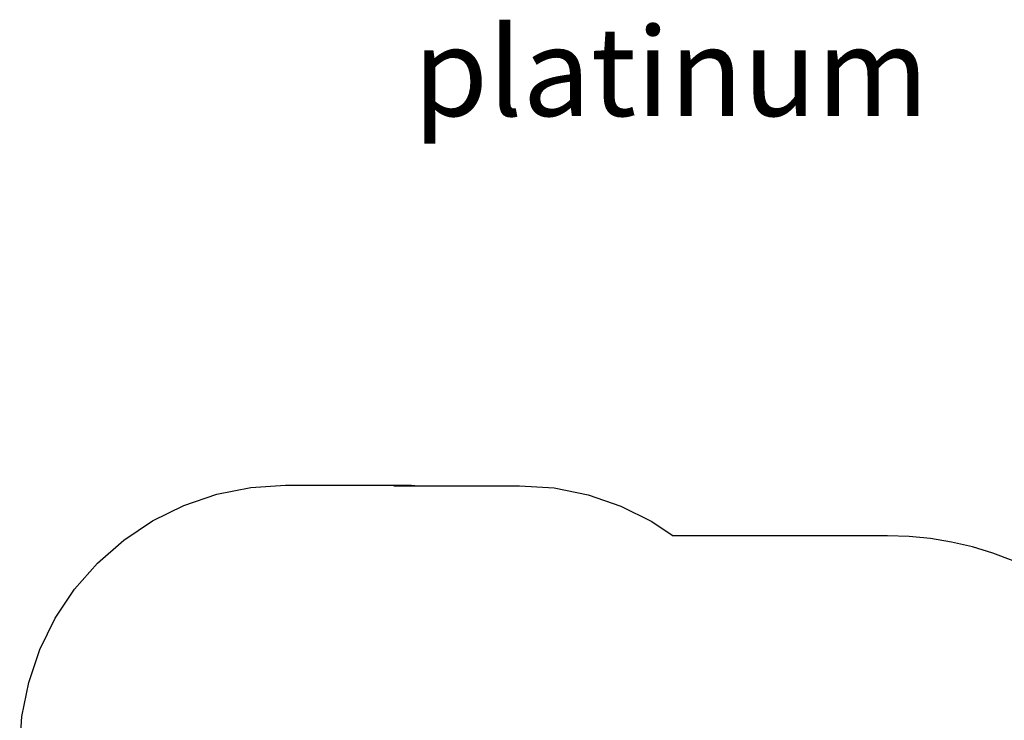
# Model space of a CAD drawing. Units: millimetres. Extents: x -70327 to -58764, y 1332 to 11166.
# Drawn here: x -68366 to -62811, y 7217 to 11166 of the extents above; entities that cross this region are included whole.
import ezdxf

# ---------------------------------------------------------------- set-up
doc = ezdxf.new("R2010")
doc.units = ezdxf.units.MM
doc.styles.get("Standard").update_dxf_attribs({"font": 'arial.ttf'})

msp = doc.modelspace()

# ---------------------------------------------------------------- linework, layer by layer
for p, q in [((-67253.7, 8490.8), (-67061.3, 8529.1)), ((-67061.3, 8529.1), (-66865.5, 8541.9)), ((-66865.5, 8541.9), (-66155.6, 8541.9)), ((-66255.6, 8539.3), (-66115.9, 8539.3)), ((-66155.6, 8541.9), (-66115.9, 8539.3)), ((-66115.9, 8539.3), (-65545.7, 8539.3)), ((-65545.7, 8539.3), (-65350.6, 8526.5)), ((-65350.6, 8526.5), (-65159, 8488.1)), ((-67439.5, 8427.8), (-67253.7, 8490.8)), ((-65159, 8488.1), (-64974, 8424.8)), ((-67615.5, 8341), (-67439.5, 8427.8)), ((-64974, 8424.8), (-64798.9, 8337.9)), ((-67778.7, 8232), (-67615.5, 8341)), ((-64798.9, 8337.9), (-64679.3, 8257.2)), ((-67926.2, 8102.6), (-67778.7, 8232)), ((-64545.6, 8257.2), (-64679.3, 8257.2)), ((-63469.6, 8257.2), (-64545.6, 8257.2)), ((-63348.6, 8253.2), (-63469.6, 8257.2)), ((-63228.1, 8241.4), (-63348.6, 8253.2)), ((-63108.7, 8221.7), (-63228.1, 8241.4)), ((-62990.8, 8194.2), (-63108.7, 8221.7)), ((-62875, 8159), (-62990.8, 8194.2)), ((-62761.7, 8116.4), (-62875, 8159)), ((-68055.5, 7955.1), (-67926.2, 8102.6)), ((-68164.6, 7791.9), (-68055.5, 7955.1)), ((-68251.3, 7616), (-68164.6, 7791.9)), ((-68314.4, 7430.2), (-68251.3, 7616)), ((-68352.7, 7237.7), (-68314.4, 7430.2)), ((-68365.5, 7041.9), (-68352.7, 7237.7))]:
    msp.add_line(p, q)

# ---------------------------------------------------------------- texts
at = {"insert": (-66145.5, 11123.3), "char_height": 500, "attachment_point": 1}
msp.add_mtext_dynamic_manual_height_columns('platinum', width=1816.797, gutter_width=12.5, heights=[0], dxfattribs=at)

doc.saveas('drawing.dxf')
